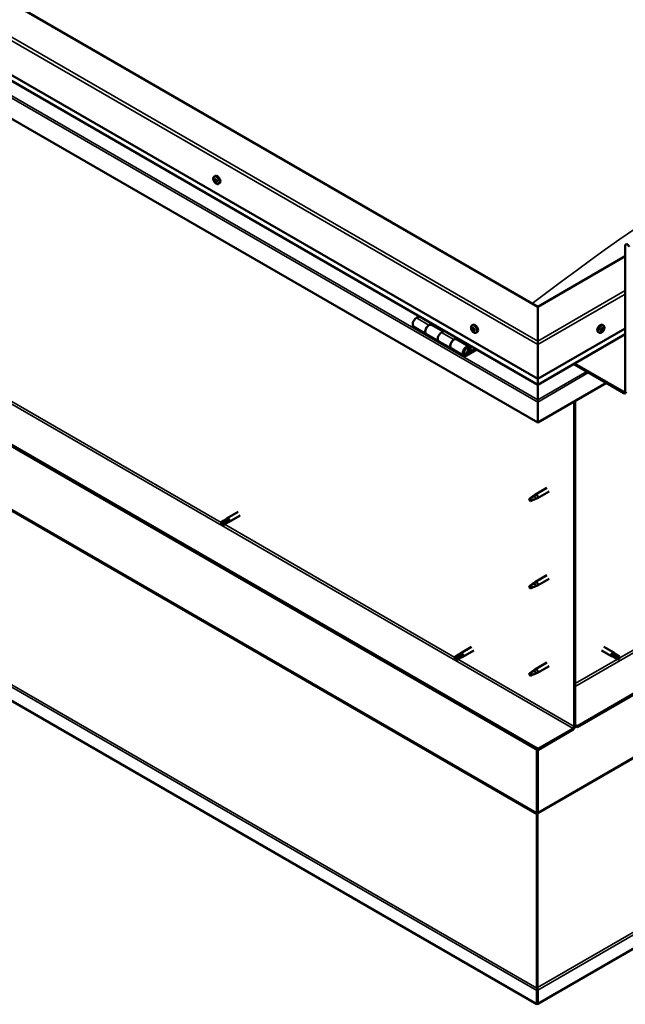
# Model space of a CAD drawing. Units: millimetres. Extents: x -5894 to 24199, y 3204 to 8837.
# Drawn here: x 22240 to 22926, y 3204 to 4317 of the extents above; entities that cross this region are included whole.
import ezdxf

# ---------------------------------------------------------------- set-up
doc = ezdxf.new("R2010")
doc.units = ezdxf.units.MM
doc.header["$LTSCALE"] = 25
doc.layers.add('Visible (ISO)', color=7, linetype='Continuous', lineweight=50)
doc.layers.add('Visible Narrow (ISO)', color=7, linetype='Continuous', lineweight=35)

msp = doc.modelspace()

# ---------------------------------------------------------------- linework, layer by layer
at = {"layer": 'Visible (ISO)'}
for p, q in [((22826.5, 3992.7), (21589.1, 4707.2)), ((21518.4, 4666.3), (22826.5, 3911.1)), ((22826.5, 3904.6), (21525.9, 4655.5)), ((22826.5, 3861.7), (21511.3, 4621)), ((22826.5, 3492.6), (21539.6, 4235.6)), ((21539.6, 4234.4), (22826.5, 3491.4)), ((24068.5, 4209.7), (22871.4, 3518.5)), ((22871.4, 3517.3), (24068.5, 4208.5)), ((22460.4, 4140), (22461.7, 4140.7)), ((22461, 4136.7), (22461.7, 4137.1)), ((22462.7, 4133.9), (22463.3, 4134.3)), ((22465.2, 4131.7), (22466.5, 4132.5)), ((22925.5, 3897.2), (22925.5, 4061.7)), ((22925.5, 4049.9), (22826.5, 3992.7)), ((22825.5, 3203.8), (21454.5, 3995.3)), ((24197.5, 3995.9), (22826.5, 3204.4)), ((22826.5, 3992.7), (22826.5, 3953.9)), ((22826.5, 3953.9), (22826.5, 3992.7)), ((22692.6, 3981.9), (22689.3, 3980.1)), ((22686.3, 3970), (22700.5, 3961.8)), ((22703.5, 3971.9), (22706.7, 3973.8)), ((22719.4, 3964.7), (22706.5, 3972.2)), ((22708.1, 3973), (22706.7, 3972.1)), ((22707, 3972.3), (22707.4, 3972.1)), ((22707.3, 3971.7), (22707.4, 3972.1)), ((22707.4, 3972.1), (22708.7, 3972.3)), ((22707.9, 3972.8), (22708.7, 3972.3)), ((22708.7, 3972.3), (22708.4, 3971.1)), ((22720.9, 3965.6), (22717.6, 3963.7)), ((22752.1, 3971.6), (22753.4, 3972.3)), ((22752.9, 3968.4), (22753.5, 3968.7)), ((22754.1, 3965.4), (22754.9, 3965.8)), ((22826.5, 3911.1), (22925.5, 3968.2)), ((22898.6, 3965.6), (22898, 3965.9)), ((22900.9, 3971.6), (22899.6, 3972.3)), ((22900.5, 3968.2), (22899.7, 3968.6)), ((22714.6, 3953.6), (22700.5, 3961.8)), ((22714.6, 3953.6), (22728.8, 3945.5)), ((22731.8, 3955.6), (22735, 3957.4)), ((22748.9, 3947.7), (22734.8, 3955.9)), ((22736.4, 3956.6), (22734.9, 3955.8)), ((22735.3, 3956), (22735.7, 3955.8)), ((22735.6, 3955.4), (22735.7, 3955.8)), ((22735.7, 3955.8), (22737, 3956)), ((22736.2, 3956.5), (22737, 3956)), ((22737, 3956), (22736.7, 3954.8)), ((22756.8, 3963.3), (22758.2, 3964.1)), ((22826.5, 3904.6), (22925.5, 3961.8)), ((22826.5, 3949.9), (22826.5, 3953.9)), ((22826.5, 3953.9), (22826.5, 3949.9)), ((22896.2, 3963.3), (22894.9, 3964.1)), ((22742.9, 3937.3), (22728.8, 3945.5)), ((22756.2, 3945.2), (22745.9, 3939.2)), ((22757.6, 3944.4), (22745.9, 3937.6)), ((22749.8, 3941.9), (22747.6, 3943.2)), ((22748.6, 3945.2), (22749.8, 3941.9)), ((22749.8, 3941.9), (22751.1, 3943.2)), ((22751.1, 3943.2), (22749.9, 3946.5)), ((22826.5, 3949.9), (22826.5, 3911.1)), ((22826.5, 3911.1), (22826.5, 3949.9)), ((22867.1, 3928), (22924.1, 3895.1)), ((22868.2, 3928.7), (22924.1, 3896.4)), ((22826.5, 3911.1), (22826.5, 3904.9)), ((22826.5, 3904.9), (22826.5, 3911.1)), ((22904.3, 3906.6), (22826.5, 3861.7)), ((22826.5, 3904.6), (22826.5, 3904.9)), ((22826.5, 3904.9), (22826.5, 3904.6)), ((22826.5, 3904.6), (22826.5, 3887.5)), ((22826.5, 3887.5), (22826.5, 3904.6)), ((22826.5, 3884.9), (22826.5, 3887.5)), ((22826.5, 3887.5), (22826.5, 3884.9)), ((22826.5, 3884.9), (22826.5, 3886.2)), ((22826.5, 3861.7), (22826.5, 3884.9)), ((22826.5, 3884.9), (22826.5, 3861.7)), ((22826.5, 3884.9), (22826.5, 3884.9)), ((22826.5, 3884.9), (22826.5, 3861.7)), ((22826.5, 3884.9), (22826.5, 3884.9)), ((22867.9, 3885.6), (22867.9, 3518.1)), ((22868.9, 3886.2), (22868.9, 3518.7)), ((22826.5, 3861.7), (22826.5, 3861.7)), ((22837, 3788), (22823.9, 3780.5)), ((22818.5, 3776.3), (22817.7, 3774.1)), ((22822.6, 3778.6), (22818.5, 3776.3)), ((22821.7, 3778.8), (22823.8, 3780.4)), ((22824.4, 3779.9), (22822.6, 3778.6)), ((22824.3, 3775.5), (22826.2, 3776.3)), ((22839.4, 3783.9), (22826.3, 3776.3)), ((22818.5, 3772.9), (22817.7, 3774.1)), ((22819.8, 3773.7), (22818.5, 3772.9)), ((22472.7, 3751.8), (22475, 3753.6)), ((22487.5, 3760.8), (22475.1, 3753.6)), ((22489.9, 3756.6), (22477.5, 3749.5)), ((22472.8, 3751.9), (22468.7, 3749.5)), ((22468.7, 3747.2), (22468.9, 3747.3)), ((22470.8, 3748.3), (22468.9, 3747.3)), ((22474.8, 3750.7), (22470.8, 3748.3)), ((22474.8, 3748.3), (22470.8, 3746)), ((22476.8, 3751.8), (22474.8, 3750.7)), ((22474.8, 3748.3), (22477.4, 3749.4)), ((22837, 3689.2), (22823.9, 3681.7)), ((22818.5, 3677.5), (22817.7, 3675.3)), ((22818.5, 3674.1), (22817.7, 3675.3)), ((22822.6, 3679.8), (22818.5, 3677.5)), ((22821.7, 3680), (22823.8, 3681.6)), ((22824.4, 3681.1), (22822.6, 3679.8)), ((22824.3, 3676.7), (22826.2, 3677.5)), ((22839.4, 3685.1), (22826.3, 3677.5)), ((22819.8, 3674.9), (22818.5, 3674.1)), ((22737.1, 3599.3), (22733, 3596.9)), ((22739.1, 3598.1), (22735, 3595.8)), ((22737, 3599.3), (22739.3, 3601)), ((22741.1, 3599.3), (22739.1, 3598.1)), ((22751.8, 3608.2), (22739.4, 3601)), ((22754.2, 3604), (22741.8, 3596.9)), ((22898.9, 3604), (22910.2, 3597.5)), ((22901.3, 3608.2), (22912.6, 3601.7)), ((22912.9, 3596.3), (22910.3, 3597.5)), ((22910.9, 3599.9), (22912.9, 3598.7)), ((22915, 3599.9), (22912.6, 3601.6)), ((22912.9, 3598.7), (22916.9, 3596.4)), ((22914.9, 3599.9), (22919, 3597.5)), ((22733, 3594.6), (22733.2, 3594.7)), ((22735, 3595.8), (22733.2, 3594.7)), ((22739.1, 3595.7), (22735, 3593.4)), ((22739.1, 3595.7), (22741.7, 3596.8)), ((22837, 3590.4), (22823.9, 3582.9)), ((22839.4, 3586.3), (22826.3, 3578.7)), ((22912.9, 3596.3), (22916.9, 3594)), ((22916.9, 3596.4), (22918.8, 3595.3)), ((22919, 3595.2), (22918.8, 3595.3)), ((22818.5, 3578.7), (22817.7, 3576.5)), ((22818.5, 3575.3), (22817.7, 3576.5)), ((22822.6, 3581), (22818.5, 3578.7)), ((22819.8, 3576.1), (22818.5, 3575.3)), ((22821.7, 3581.2), (22823.8, 3582.8)), ((22824.4, 3582.3), (22822.6, 3581)), ((22824.3, 3577.9), (22826.2, 3578.7)), ((22871.4, 3518.5), (22868.9, 3520)), ((22866.5, 3515.7), (22826.5, 3492.6)), ((22826.5, 3491.4), (22866.5, 3514.5)), ((22868.9, 3518.7), (22871.4, 3517.3)), ((22871.4, 3518.5), (22871.4, 3517.3)), ((22825.5, 3492), (22825.5, 3420.2)), ((22826.5, 3492.6), (22826.5, 3491.4)), ((22826.5, 3420.8), (22826.5, 3491.4)), ((22826.5, 3491.4), (22826.5, 3420.8)), ((22825.3, 3419.5), (22826.3, 3419.6)), ((22826.4, 3419.1), (22826.2, 3419)), ((22826.3, 3222.6), (22826.4, 3419.1)), ((22826.6, 3420.1), (22826.5, 3420.1)), ((22825.9, 3418.3), (22825.6, 3418.5)), ((22825.6, 3418.5), (22825.7, 3222)), ((22826.2, 3418.1), (22825.9, 3418.3)), ((22825.5, 3219.3), (22825.5, 3203.8)), ((22825.7, 3222), (22826.1, 3221.8)), ((22826.6, 3220.6), (22825.7, 3220.5)), ((22826.1, 3221.8), (22826.2, 3221.7)), ((22826.2, 3222.5), (22826.3, 3222.6)), ((22826.3, 3221.1), (22826.3, 3221.1)), ((22826.5, 3219.9), (22826.5, 3204.4)), ((22826.5, 3204.4), (22825.5, 3203.8))]:
    msp.add_line(p, q, dxfattribs=at)
for centre, start, end in [((22467.3, 4138.4), 204.1421, 215.8579), ((22759, 3970), 204.1421, 215.8579), ((22894.1, 3970), 324.1421, 335.8579)]:
    msp.add_arc(centre, 8, start, end, dxfattribs=at)
for centre, major_axis, start_param, end_param in [((22461.8, 4135.3), (-1.1, 1.91), 0.635797, 1.488413), ((22460.6, 4136.4), (0.225, -0.39), 4.176447, 5.018038), ((22461.8, 4135.3), (-1.1, 1.91), 5.871785, 6.724401), ((22460.6, 4136.4), (-0.225, 0.39), 5.483753, 6.325343), ((22460.2, 4135.7), (0.394, -0.682), 0.247765, 1.876445), ((22460.6, 4137.4), (0.394, -0.682), 5.483753, 7.112433), ((22460.9, 4134.8), (-0.225, 0.39), 0.247765, 1.089355), ((22460.9, 4134.8), (0.225, -0.39), 5.223645, 6.065235), ((22461.8, 4135.3), (-1.1, 1.91), 1.682995, 2.53561), ((22461.4, 4133.6), (-0.394, 0.682), 4.436555, 6.065235), ((22461.5, 4136.9), (-0.225, 0.39), 6.270842, 7.112433), ((22461.7, 4137), (0.225, -0.39), 4.544539, 5.018038), ((22461.8, 4135.3), (1.1, -1.91), 1.682995, 2.53561), ((22461.5, 4136.9), (-0.225, 0.39), 4.436555, 5.278146), ((22461.3, 4136.4), (0.394, -0.682), 0.247765, 1.876445), ((22464.1, 4136.6), (-2.37, 4.11), 3.141593, 6.283185), ((22462.1, 4135.4), (-0.225, 0.39), 0.247765, 2.923643), ((22462.2, 4137), (0.394, -0.682), 4.436555, 6.065235), ((22462.2, 4133.7), (0.225, -0.39), 4.436555, 5.278146), ((22462.6, 4134.3), (-0.394, 0.682), 4.436555, 6.065235), ((22461.8, 4135.3), (1.1, -1.91), 5.871785, 6.724401), ((22462.2, 4133.7), (0.225, -0.39), 6.270842, 7.112433), ((22462.7, 4135.8), (-0.225, 0.39), 5.223645, 6.065235), ((22463.1, 4133.2), (-0.394, 0.682), 5.483753, 7.112433), ((22463.5, 4134.9), (-0.394, 0.682), 0.247765, 1.876445), ((22461.8, 4135.3), (1.1, -1.91), 0.635797, 1.488413), ((22462.7, 4135.8), (0.225, -0.39), 0.247765, 1.089355), ((22463.3, 4134.4), (0.225, -0.39), 4.436555, 4.820032), ((22463.1, 4134.2), (0.225, -0.39), 5.483753, 6.325343), ((22463.1, 4134.2), (-0.225, 0.39), 4.176447, 5.018038), ((22928, 4060.3), (-1.75, 3.03), 4.45059, 7.068583), ((22689.3, 3975.2), (-3, -5.2), 3.926991, 6.283185), ((22703.5, 3967), (3, 5.2), 0, 3.141593), ((22703.5, 3967), (-3, -5.2), 3.926991, 6.283923), ((22753.5, 3966.9), (-1.1, 1.91), 0.479064, 1.33168), ((22752.3, 3968.2), (0.225, -0.39), 4.019714, 4.861305), ((22753.5, 3966.9), (-1.1, 1.91), 5.715052, 6.567668), ((22752.3, 3968.2), (-0.225, 0.39), 5.32702, 6.16861), ((22751.8, 3967.6), (0.394, -0.682), 0.091032, 1.719712), ((22752.5, 3966.6), (-0.225, 0.39), 0.091032, 0.932622), ((22752.5, 3969.1), (0.394, -0.682), 5.32702, 6.9557), ((22752.5, 3966.6), (0.225, -0.39), 5.066912, 5.908502), ((22753.5, 3966.9), (-1.1, 1.91), 1.526262, 2.378877), ((22752.8, 3965.5), (-0.394, 0.682), 4.279822, 5.908502), ((22753.4, 3968.4), (-0.225, 0.39), 6.114109, 6.9557), ((22753, 3968.3), (0.394, -0.682), 0.091032, 1.710573), ((22753.6, 3967.3), (-0.225, 0.39), 0.091032, 2.76691), ((22755.8, 3968.2), (-2.37, 4.11), 3.141593, 6.283185), ((22753.7, 3965.4), (0.225, -0.39), 4.279822, 5.121412), ((22753.5, 3966.9), (1.1, -1.91), 1.526262, 2.378877), ((22753.4, 3968.4), (-0.225, 0.39), 4.279822, 5.121412), ((22754.2, 3968.3), (0.394, -0.682), 4.279822, 5.908502), ((22754, 3966.1), (-0.394, 0.682), 4.279822, 5.908502), ((22753.5, 3966.9), (1.1, -1.91), 5.715052, 6.567668), ((22753.7, 3965.4), (0.225, -0.39), 6.114109, 6.9557), ((22754.5, 3964.7), (-0.394, 0.682), 5.32702, 6.9557), ((22754.5, 3967.2), (-0.225, 0.39), 5.066912, 5.908502), ((22754.8, 3966), (0.225, -0.39), 4.279822, 5.125225), ((22755.2, 3966.2), (-0.394, 0.682), 0.091032, 1.719712), ((22754.7, 3965.6), (0.225, -0.39), 5.32702, 6.16861), ((22753.5, 3966.9), (1.1, -1.91), 0.479064, 1.33168), ((22754.5, 3967.2), (0.225, -0.39), 0.091032, 0.932622), ((22754.7, 3965.6), (-0.225, 0.39), 4.019714, 4.861305), ((22897.2, 3968.2), (-2.37, -4.11), 3.141593, 6.283185), ((22899.5, 3966.9), (1.1, 1.91), 1.555105, 2.40772), ((22898.3, 3966), (-0.225, -0.39), 4.308665, 5.150255), ((22898.3, 3966), (-0.225, -0.39), 6.142952, 6.984543), ((22899.5, 3966.9), (-1.1, -1.91), 5.743895, 6.596511), ((22897.9, 3966.7), (0.394, 0.682), 4.308665, 5.937345), ((22898.6, 3965.8), (0.394, 0.682), 0.119875, 1.748555), ((22897.9, 3965.9), (0.225, 0.39), 4.812617, 4.890148), ((22898.2, 3964.9), (0.394, 0.682), 5.355863, 6.984543), ((22898.7, 3967.6), (-0.225, -0.39), 5.095755, 5.937345), ((22899.5, 3966.9), (1.1, 1.91), 0.507907, 1.360523), ((22898.7, 3967.6), (0.225, 0.39), 0.119875, 0.961465), ((22899.1, 3965.3), (-0.225, -0.39), 5.355863, 6.197453), ((22899.3, 3968.7), (-0.394, -0.682), 0.119875, 1.748555), ((22899.2, 3966.9), (-0.225, -0.39), 0.119875, 2.795753), ((22899.5, 3966.9), (-1.1, -1.91), 0.507907, 1.360523), ((22899.1, 3965.3), (0.225, 0.39), 4.048557, 4.890148), ((22899.8, 3965.1), (0.394, 0.682), 0.119875, 1.748555), ((22900, 3967.8), (-0.394, -0.682), 4.308665, 5.937345), ((22900, 3968.5), (-0.225, -0.39), 4.048557, 4.890148), ((22899.6, 3968.5), (0.225, 0.39), 4.308665, 5.070931), ((22900.3, 3966.2), (-0.225, -0.39), 0.119875, 0.961465), ((22899.5, 3966.9), (1.1, 1.91), 5.743895, 6.596511), ((22900, 3968.5), (0.225, 0.39), 5.355863, 6.197453), ((22900.9, 3968.9), (-0.394, -0.682), 5.355863, 6.984543), ((22901.1, 3967.1), (-0.394, -0.682), 4.308665, 5.937345), ((22899.5, 3966.9), (-1.1, -1.91), 1.555105, 2.40772), ((22900.3, 3966.2), (0.225, 0.39), 5.095755, 5.937345), ((22900.8, 3967.8), (0.225, 0.39), 6.142952, 6.984543), ((22900.8, 3967.8), (0.225, 0.39), 4.308665, 5.150255), ((22717.6, 3958.8), (-3, -5.2), 3.926991, 6.283185), ((22717.6, 3958.8), (-3, -5.2), 3.926991, 6.283185), ((22731.8, 3950.7), (3, 5.2), 0, 3.141593), ((22731.8, 3950.7), (-3, -5.2), 3.926991, 6.283923), ((22745.9, 3942.5), (3, 5.2), 5.846853, 10.210176), ((22745.9, 3942.5), (-2, -3.46), 2.70526, 7.068583), ((22829, 3898.2), (-1.75, -3.03), 5.455506, 5.497787), ((22924.1, 3898), (1, -1.73), 5.497787, 7.068583), ((22924.1, 3898), (1.75, -3.03), 5.497787, 7.068583), ((22825.4, 3885.5), (0.8, -1.39), 0.785398, 0.847939), ((22818.5, 3774.6), (1.03, -1.78), 3.861865, 5.497787), ((22818.5, 3774.6), (-1.03, 1.78), 3.861865, 5.497787), ((22822.6, 3776.9), (1.02, -1.78), 0.133634, 2.356194), ((22825.1, 3778.4), (1.2, -2.08), 6.213805, 9.494158), ((22476.3, 3751.5), (1.2, -2.08), 6.213805, 9.494158), ((22469.7, 3747.7), (-1.02, 1.78), 6.21806, 7.853982), ((22469.7, 3747.7), (1.02, -1.78), 6.21806, 7.853982), ((22473.8, 3750.1), (-1.02, 1.78), 5.631421, 6.283185), ((22473.8, 3750.1), (1.02, -1.78), 0, 1.570796), ((22818.5, 3675.8), (1.03, -1.78), 3.861865, 5.497787), ((22818.5, 3675.8), (-1.03, 1.78), 3.861865, 5.497787), ((22822.6, 3678.1), (1.02, -1.78), 0.133634, 2.356194), ((22825.1, 3679.6), (1.2, -2.08), 6.213805, 9.494158), ((22738.1, 3597.5), (-1.02, 1.78), 5.631421, 6.283185), ((22738.1, 3597.5), (1.02, -1.78), 0, 1.570796), ((22740.6, 3599), (1.2, -2.08), 6.213805, 9.494158), ((22911.4, 3599.6), (1.2, 2.08), 6.213805, 9.494158), ((22913.9, 3598.1), (1.03, 1.78), 0, 1.570796), ((22918, 3595.8), (1.03, 1.78), 6.21806, 7.853982), ((22734, 3595.2), (-1.02, 1.78), 6.21806, 7.853982), ((22734, 3595.2), (1.02, -1.78), 6.21806, 7.853982), ((22913.9, 3598.1), (-1.03, -1.78), 5.631421, 6.283185), ((22918, 3595.8), (-1.03, -1.78), 6.21806, 7.853982), ((22818.5, 3577), (1.03, -1.78), 3.861865, 5.497787), ((22818.5, 3577), (-1.03, 1.78), 3.861865, 5.497787), ((22822.6, 3579.3), (1.02, -1.78), 0.133634, 2.356194), ((22825.1, 3580.8), (1.2, -2.08), 6.213805, 9.494158), ((22866.5, 3517.3), (-1.75, -3.03), 0.785398, 2.356194), ((22866.5, 3517.3), (-1, -1.73), 0.785398, 2.356194), ((22824, 3419.4), (1, 1.73), 5.105088, 5.497787), ((22824, 3419.4), (-1.75, -3.03), 2.058238, 2.356194), ((22827.9, 3420), (1, -1.73), 3.926991, 4.31969), ((22827.9, 3220.7), (1.75, 3.03), 1.963495, 2.356194), ((22824, 3221.3), (1.75, -3.03), 1.111021, 1.178097), ((22827.9, 3220.7), (-1, -1.73), 5.105088, 5.497787)]:
    msp.add_ellipse(centre, major_axis=major_axis, ratio=0.57735, start_param=start_param, end_param=end_param, dxfattribs=at)
for points, knots in [([(22460, 4135.2), (22459.8, 4135.6), (22459.7, 4136), (22459.5, 4136.8), (22459.4, 4137.1), (22459.4, 4137.9), (22459.4, 4138.2), (22459.5, 4138.9), (22459.7, 4139.2), (22460, 4139.6), (22460.2, 4139.8), (22460.4, 4140)], [1.761573, 1.761573, 1.761573, 1.761573, 2.040558, 2.040558, 2.319544, 2.319544, 2.598529, 2.598529, 2.877515, 2.877515, 3.1565, 3.1565, 3.1565, 3.1565]), ([(22460.3, 4136.5), (22460.3, 4136.5), (22460.3, 4136.6), (22460.3, 4136.6), (22460.3, 4136.7), (22460.3, 4136.7), (22460.3, 4136.7), (22460.4, 4136.8)], [0.17438702, 0.17438702, 0.17438702, 0.17438702, 0.18896797, 0.18896797, 0.20586323, 0.20586323, 0.21737851, 0.21737851, 0.21737851, 0.21737851]), ([(22460.9, 4134.5), (22460.8, 4134.5), (22460.8, 4134.5), (22460.7, 4134.6), (22460.7, 4134.7), (22460.7, 4134.8), (22460.7, 4134.8), (22460.6, 4134.8)], [0.17438702, 0.17438702, 0.17438702, 0.17438702, 0.18896797, 0.18896797, 0.20586323, 0.20586323, 0.21737852, 0.21737852, 0.21737852, 0.21737852]), ([(22465.2, 4131.7), (22464.9, 4131.6), (22464.7, 4131.5), (22464.1, 4131.5), (22463.8, 4131.5), (22463.1, 4131.7), (22462.8, 4131.9), (22462.2, 4132.3), (22461.9, 4132.5), (22461.3, 4133.1), (22461, 4133.4), (22460.8, 4133.8)], [0.014908, 0.014908, 0.014908, 0.014908, 0.293893, 0.293893, 0.572879, 0.572879, 0.851864, 0.851864, 1.13085, 1.13085, 1.409835, 1.409835, 1.409835, 1.409835]), ([(22461.3, 4137.3), (22461.3, 4137.3), (22461.3, 4137.3), (22461.4, 4137.3), (22461.4, 4137.3), (22461.5, 4137.3), (22461.5, 4137.3), (22461.6, 4137.2)], [0.17438702, 0.17438702, 0.17438702, 0.17438702, 0.18896797, 0.18896797, 0.20586323, 0.20586323, 0.21737851, 0.21737851, 0.21737851, 0.21737851]), ([(22462.4, 4133.3), (22462.4, 4133.3), (22462.4, 4133.3), (22462.3, 4133.3), (22462.2, 4133.3), (22462.2, 4133.3), (22462.1, 4133.3), (22462.1, 4133.4)], [0.17438702, 0.17438702, 0.17438702, 0.17438702, 0.18896797, 0.18896797, 0.20586323, 0.20586323, 0.21737852, 0.21737852, 0.21737852, 0.21737852]), ([(22462.8, 4136.2), (22462.8, 4136.1), (22462.9, 4136.1), (22462.9, 4136), (22463, 4135.9), (22463, 4135.9), (22463, 4135.8), (22463, 4135.8)], [0.17438702, 0.17438702, 0.17438702, 0.17438702, 0.18896797, 0.18896797, 0.20586323, 0.20586323, 0.21737852, 0.21737852, 0.21737852, 0.21737852]), ([(22463.4, 4134.1), (22463.4, 4134.1), (22463.4, 4134.1), (22463.4, 4134), (22463.4, 4133.9), (22463.3, 4133.9), (22463.3, 4133.9), (22463.3, 4133.8)], [0.17438702, 0.17438702, 0.17438702, 0.17438702, 0.18896797, 0.18896797, 0.20586323, 0.20586323, 0.21737852, 0.21737852, 0.21737852, 0.21737852]), ([(22751.7, 3966.8), (22751.5, 3967.2), (22751.3, 3967.6), (22751.1, 3968.4), (22751.1, 3968.7), (22751, 3969.5), (22751.1, 3969.8), (22751.2, 3970.5), (22751.3, 3970.8), (22751.7, 3971.2), (22751.9, 3971.4), (22752.1, 3971.6)], [1.60484, 1.60484, 1.60484, 1.60484, 1.883825, 1.883825, 2.162811, 2.162811, 2.441796, 2.441796, 2.720782, 2.720782, 2.999767, 2.999767, 2.999767, 2.999767]), ([(22752, 3968.3), (22752, 3968.3), (22752, 3968.4), (22752.1, 3968.5), (22752.1, 3968.5), (22752.1, 3968.5), (22752.1, 3968.6), (22752.1, 3968.6)], [0.17438702, 0.17438702, 0.17438702, 0.17438702, 0.18896797, 0.18896797, 0.20586323, 0.20586323, 0.21737851, 0.21737851, 0.21737851, 0.21737851]), ([(22752.4, 3966.4), (22752.3, 3966.4), (22752.3, 3966.4), (22752.3, 3966.5), (22752.2, 3966.6), (22752.2, 3966.7), (22752.2, 3966.7), (22752.2, 3966.7)], [0.17438702, 0.17438702, 0.17438702, 0.17438702, 0.18896797, 0.18896797, 0.20586323, 0.20586323, 0.21737852, 0.21737852, 0.21737852, 0.21737852]), ([(22756.8, 3963.3), (22756.6, 3963.2), (22756.3, 3963.1), (22755.8, 3963.1), (22755.5, 3963.1), (22754.8, 3963.3), (22754.5, 3963.5), (22753.9, 3963.9), (22753.6, 3964.1), (22753, 3964.7), (22752.7, 3965), (22752.5, 3965.4)], [6.14136, 6.14136, 6.14136, 6.14136, 6.420345, 6.420345, 6.699331, 6.699331, 6.978316, 6.978316, 7.257302, 7.257302, 7.536287, 7.536287, 7.536287, 7.536287]), ([(22753.2, 3968.9), (22753.2, 3968.9), (22753.2, 3968.9), (22753.3, 3968.8), (22753.4, 3968.8), (22753.4, 3968.8), (22753.5, 3968.8), (22753.5, 3968.7)], [0.17438702, 0.17438702, 0.17438702, 0.17438702, 0.18896797, 0.18896797, 0.20586323, 0.20586323, 0.21737851, 0.21737851, 0.21737851, 0.21737851]), ([(22753.9, 3964.9), (22753.8, 3964.9), (22753.8, 3964.9), (22753.7, 3965), (22753.7, 3965), (22753.6, 3965), (22753.6, 3965.1), (22753.6, 3965.1)], [0.17438702, 0.17438702, 0.17438702, 0.17438702, 0.18896797, 0.18896797, 0.20586323, 0.20586323, 0.21737852, 0.21737852, 0.21737852, 0.21737852]), ([(22754.7, 3967.5), (22754.7, 3967.4), (22754.7, 3967.4), (22754.8, 3967.3), (22754.8, 3967.2), (22754.8, 3967.1), (22754.8, 3967.1), (22754.8, 3967.1)], [0.17438702, 0.17438702, 0.17438702, 0.17438702, 0.18896797, 0.18896797, 0.20586323, 0.20586323, 0.21737852, 0.21737852, 0.21737852, 0.21737852]), ([(22755, 3965.5), (22755, 3965.5), (22755, 3965.4), (22755, 3965.3), (22755, 3965.3), (22754.9, 3965.3), (22754.9, 3965.3), (22754.9, 3965.2)], [0.17438702, 0.17438702, 0.17438702, 0.17438702, 0.18896797, 0.18896797, 0.20586323, 0.20586323, 0.21737852, 0.21737852, 0.21737852, 0.21737852]), ([(22900.6, 3965.4), (22900.3, 3965), (22900, 3964.7), (22899.5, 3964.1), (22899.1, 3963.9), (22898.5, 3963.5), (22898.2, 3963.3), (22897.6, 3963.1), (22897.3, 3963.1), (22896.7, 3963.1), (22896.4, 3963.2), (22896.2, 3963.3)], [0.586485, 0.586485, 0.586485, 0.586485, 0.86547, 0.86547, 1.144456, 1.144456, 1.423442, 1.423442, 1.702427, 1.702427, 1.981413, 1.981413, 1.981413, 1.981413]), ([(22898, 3965.6), (22898, 3965.6), (22898, 3965.6), (22897.9, 3965.7), (22897.9, 3965.8), (22897.9, 3965.8), (22897.9, 3965.9), (22898, 3965.9)], [0.17438702, 0.17438702, 0.17438702, 0.17438702, 0.18896797, 0.18896797, 0.20586323, 0.20586323, 0.21737851, 0.21737851, 0.21737851, 0.21737851]), ([(22898.4, 3967.6), (22898.4, 3967.6), (22898.5, 3967.7), (22898.5, 3967.8), (22898.5, 3967.8), (22898.6, 3967.9), (22898.6, 3967.9), (22898.7, 3967.9)], [0.17438702, 0.17438702, 0.17438702, 0.17438702, 0.18896797, 0.18896797, 0.20586323, 0.20586323, 0.21737851, 0.21737851, 0.21737851, 0.21737851]), ([(22899.1, 3964.9), (22899.1, 3964.9), (22899, 3964.9), (22898.9, 3964.9), (22898.9, 3964.9), (22898.8, 3964.9), (22898.8, 3964.9), (22898.8, 3964.9)], [0.17438702, 0.17438702, 0.17438702, 0.17438702, 0.18896797, 0.18896797, 0.20586323, 0.20586323, 0.21737852, 0.21737852, 0.21737852, 0.21737852]), ([(22899.9, 3968.9), (22900, 3968.9), (22900, 3968.9), (22900.1, 3969), (22900.1, 3969), (22900.2, 3968.9), (22900.2, 3968.9), (22900.2, 3968.9)], [0.17438702, 0.17438702, 0.17438702, 0.17438702, 0.18896797, 0.18896797, 0.20586323, 0.20586323, 0.21737852, 0.21737852, 0.21737852, 0.21737852]), ([(22900.6, 3966.2), (22900.6, 3966.2), (22900.6, 3966.1), (22900.5, 3966.1), (22900.5, 3966), (22900.4, 3965.9), (22900.4, 3965.9), (22900.4, 3965.9)], [0.17438702, 0.17438702, 0.17438702, 0.17438702, 0.18896797, 0.18896797, 0.20586323, 0.20586323, 0.21737852, 0.21737852, 0.21737852, 0.21737852]), ([(22900.9, 3971.6), (22901.2, 3971.4), (22901.4, 3971.2), (22901.7, 3970.8), (22901.8, 3970.5), (22902, 3969.8), (22902, 3969.5), (22902, 3968.7), (22901.9, 3968.4), (22901.7, 3967.6), (22901.6, 3967.2), (22901.4, 3966.8)], [5.123005, 5.123005, 5.123005, 5.123005, 5.401991, 5.401991, 5.680976, 5.680976, 5.959962, 5.959962, 6.238947, 6.238947, 6.517933, 6.517933, 6.517933, 6.517933]), ([(22901, 3968.2), (22901, 3968.2), (22901.1, 3968.2), (22901.1, 3968.1), (22901.1, 3968.1), (22901.1, 3968), (22901.1, 3967.9), (22901.1, 3967.9)], [0.17438702, 0.17438702, 0.17438702, 0.17438702, 0.18896797, 0.18896797, 0.20586323, 0.20586323, 0.21737852, 0.21737852, 0.21737852, 0.21737852]), ([(22743.4, 3939.6), (22743.5, 3939.5), (22743.5, 3939.5), (22743.9, 3939.5), (22744.1, 3939.5), (22744.7, 3939.7), (22745, 3939.9), (22745.6, 3940.3), (22745.9, 3940.5), (22746.5, 3941.1), (22746.7, 3941.5), (22747.2, 3942.2), (22747.3, 3942.6), (22747.6, 3943.3), (22747.7, 3943.7), (22747.8, 3944.5), (22747.8, 3944.8), (22747.6, 3945.5), (22747.5, 3945.8), (22747.3, 3946.1), (22747.2, 3946.1), (22747.2, 3946.2)], [0.923843, 0.923843, 0.923843, 0.923843, 0.99245, 0.99245, 1.275856, 1.275856, 1.603156, 1.603156, 1.945171, 1.945171, 2.284478, 2.284478, 2.621844, 2.621844, 2.960749, 2.960749, 3.30275, 3.30275, 3.633096, 3.633096, 3.684957, 3.684957, 3.684957, 3.684957]), ([(22817.1, 3775.5), (22817.3, 3775.7), (22817.5, 3775.8), (22818.3, 3776.4), (22818.9, 3776.8), (22819.9, 3777.6), (22820.5, 3778), (22821.2, 3778.5), (22821.3, 3778.5), (22821.4, 3778.6)], [1.0296095, 1.0296095, 1.0296095, 1.0296095, 1.1266468, 1.1266468, 1.3399415, 1.3399415, 1.5532361, 1.5532361, 1.5988171, 1.5988171, 1.5988171, 1.5988171]), ([(22821.4, 3778.6), (22821.6, 3778.8), (22821.8, 3778.9), (22822.4, 3779.3), (22822.7, 3779.5), (22823.3, 3779.8), (22823.6, 3779.9), (22824, 3780), (22824.1, 3780), (22824.3, 3780), (22824.4, 3779.9), (22824.4, 3779.9)], [0.9722954, 0.9722954, 0.9722954, 0.9722954, 1.054543, 1.054543, 1.1645704, 1.1645704, 1.2620554, 1.2620554, 1.289972, 1.289972, 1.3178886, 1.3178886, 1.3178886, 1.3178886]), ([(22823.7, 3775.3), (22823.9, 3775.3), (22824, 3775.3), (22824.2, 3775.4), (22824.3, 3775.4), (22824.3, 3775.5)], [0.9725494, 0.9725494, 0.9725494, 0.9725494, 1.0547969, 1.0547969, 1.0865436, 1.0865436, 1.0865436, 1.0865436]), ([(22820, 3773.6), (22820.2, 3773.8), (22820.4, 3773.9), (22821.2, 3774.2), (22821.7, 3774.4), (22822.7, 3774.8), (22823.1, 3775), (22823.6, 3775.2), (22823.7, 3775.2), (22823.7, 3775.3)], [1.0298299, 1.0298299, 1.0298299, 1.0298299, 1.1268672, 1.1268672, 1.3401618, 1.3401618, 1.5534565, 1.5534565, 1.5990374, 1.5990374, 1.5990374, 1.5990374]), ([(22468.8, 3749.6), (22469, 3749.7), (22469.3, 3749.8), (22470.1, 3750.3), (22470.7, 3750.6), (22471.9, 3751.2), (22472.6, 3751.5), (22473.3, 3751.8), (22473.5, 3751.8), (22473.6, 3751.9)], [1.0296095, 1.0296095, 1.0296095, 1.0296095, 1.1266468, 1.1266468, 1.3399415, 1.3399415, 1.5532361, 1.5532361, 1.5988171, 1.5988171, 1.5988171, 1.5988171]), ([(22473.6, 3751.9), (22473.8, 3752), (22474.1, 3752.1), (22474.7, 3752.2), (22475, 3752.3), (22475.7, 3752.4), (22476.1, 3752.3), (22476.5, 3752.2), (22476.6, 3752.1), (22476.7, 3752), (22476.8, 3751.9), (22476.8, 3751.8)], [0.9722954, 0.9722954, 0.9722954, 0.9722954, 1.054543, 1.054543, 1.1645704, 1.1645704, 1.2620554, 1.2620554, 1.289972, 1.289972, 1.3178886, 1.3178886, 1.3178886, 1.3178886]), ([(22817.1, 3676.7), (22817.3, 3676.9), (22817.5, 3677), (22818.3, 3677.6), (22818.9, 3678), (22819.9, 3678.8), (22820.5, 3679.2), (22821.2, 3679.7), (22821.3, 3679.7), (22821.4, 3679.8)], [1.0296095, 1.0296095, 1.0296095, 1.0296095, 1.1266468, 1.1266468, 1.3399415, 1.3399415, 1.5532361, 1.5532361, 1.5988171, 1.5988171, 1.5988171, 1.5988171]), ([(22820, 3674.8), (22820.2, 3675), (22820.4, 3675.1), (22821.2, 3675.4), (22821.7, 3675.7), (22822.7, 3676), (22823.1, 3676.2), (22823.6, 3676.4), (22823.7, 3676.4), (22823.7, 3676.5)], [1.0298299, 1.0298299, 1.0298299, 1.0298299, 1.1268672, 1.1268672, 1.3401618, 1.3401618, 1.5534565, 1.5534565, 1.5990374, 1.5990374, 1.5990374, 1.5990374]), ([(22821.4, 3679.8), (22821.6, 3680), (22821.8, 3680.1), (22822.4, 3680.5), (22822.7, 3680.7), (22823.3, 3681), (22823.6, 3681.1), (22824, 3681.2), (22824.1, 3681.2), (22824.3, 3681.2), (22824.4, 3681.1), (22824.4, 3681.1)], [0.9722954, 0.9722954, 0.9722954, 0.9722954, 1.054543, 1.054543, 1.1645704, 1.1645704, 1.2620554, 1.2620554, 1.289972, 1.289972, 1.3178886, 1.3178886, 1.3178886, 1.3178886]), ([(22823.7, 3676.5), (22823.9, 3676.5), (22824, 3676.6), (22824.2, 3676.6), (22824.3, 3676.6), (22824.3, 3676.7)], [0.9725494, 0.9725494, 0.9725494, 0.9725494, 1.0547969, 1.0547969, 1.0865436, 1.0865436, 1.0865436, 1.0865436]), ([(22733.1, 3597), (22733.3, 3597.1), (22733.6, 3597.3), (22734.4, 3597.7), (22735, 3598), (22736.2, 3598.7), (22736.8, 3598.9), (22737.6, 3599.2), (22737.7, 3599.2), (22737.9, 3599.3)], [1.0296095, 1.0296095, 1.0296095, 1.0296095, 1.1266468, 1.1266468, 1.3399415, 1.3399415, 1.5532361, 1.5532361, 1.5988171, 1.5988171, 1.5988171, 1.5988171]), ([(22737.9, 3599.3), (22738.1, 3599.4), (22738.4, 3599.5), (22739, 3599.6), (22739.3, 3599.7), (22740, 3599.8), (22740.4, 3599.8), (22740.7, 3599.6), (22740.8, 3599.5), (22741, 3599.4), (22741.1, 3599.3), (22741.1, 3599.3)], [0.9722954, 0.9722954, 0.9722954, 0.9722954, 1.054543, 1.054543, 1.1645704, 1.1645704, 1.2620554, 1.2620554, 1.289972, 1.289972, 1.3178886, 1.3178886, 1.3178886, 1.3178886]), ([(22912.5, 3597.1), (22912.2, 3597.2), (22912, 3597.4), (22911.6, 3597.8), (22911.4, 3598.1), (22911, 3598.6), (22910.8, 3599), (22910.8, 3599.4), (22910.8, 3599.5), (22910.8, 3599.7), (22910.8, 3599.8), (22910.9, 3599.9)], [0.9725494, 0.9725494, 0.9725494, 0.9725494, 1.0547969, 1.0547969, 1.1648244, 1.1648244, 1.2623094, 1.2623094, 1.290226, 1.290226, 1.3181426, 1.3181426, 1.3181426, 1.3181426]), ([(22916.9, 3594), (22916.6, 3594.2), (22916.4, 3594.3), (22915.6, 3594.8), (22915, 3595.2), (22913.8, 3595.9), (22913.3, 3596.3), (22912.7, 3596.9), (22912.6, 3597), (22912.5, 3597.1)], [1.0298299, 1.0298299, 1.0298299, 1.0298299, 1.1268672, 1.1268672, 1.3401618, 1.3401618, 1.5534565, 1.5534565, 1.5990374, 1.5990374, 1.5990374, 1.5990374]), ([(22817.1, 3577.9), (22817.3, 3578.1), (22817.5, 3578.2), (22818.3, 3578.8), (22818.9, 3579.2), (22819.9, 3580), (22820.5, 3580.4), (22821.2, 3580.9), (22821.3, 3580.9), (22821.4, 3581)], [1.0296095, 1.0296095, 1.0296095, 1.0296095, 1.1266468, 1.1266468, 1.3399415, 1.3399415, 1.5532361, 1.5532361, 1.5988171, 1.5988171, 1.5988171, 1.5988171]), ([(22820, 3576), (22820.2, 3576.2), (22820.4, 3576.3), (22821.2, 3576.6), (22821.7, 3576.9), (22822.7, 3577.2), (22823.1, 3577.4), (22823.6, 3577.6), (22823.7, 3577.6), (22823.7, 3577.7)], [1.0298299, 1.0298299, 1.0298299, 1.0298299, 1.1268672, 1.1268672, 1.3401618, 1.3401618, 1.5534565, 1.5534565, 1.5990374, 1.5990374, 1.5990374, 1.5990374]), ([(22821.4, 3581), (22821.6, 3581.2), (22821.8, 3581.3), (22822.4, 3581.7), (22822.7, 3581.9), (22823.3, 3582.2), (22823.6, 3582.4), (22824, 3582.4), (22824.1, 3582.4), (22824.3, 3582.4), (22824.4, 3582.3), (22824.4, 3582.3)], [0.9722954, 0.9722954, 0.9722954, 0.9722954, 1.054543, 1.054543, 1.1645704, 1.1645704, 1.2620554, 1.2620554, 1.289972, 1.289972, 1.3178886, 1.3178886, 1.3178886, 1.3178886]), ([(22823.7, 3577.7), (22823.9, 3577.7), (22824, 3577.8), (22824.2, 3577.8), (22824.3, 3577.8), (22824.3, 3577.9)], [0.9725494, 0.9725494, 0.9725494, 0.9725494, 1.0547969, 1.0547969, 1.0865436, 1.0865436, 1.0865436, 1.0865436]), ([(22825.6, 3418.5), (22825.5, 3418.7), (22825.5, 3418.8), (22825.4, 3419.2), (22825.4, 3419.3), (22825.3, 3419.5)], [0, 0, 0, 0, 0.0539846, 0.0539846, 0.1079692, 0.1079692, 0.1079692, 0.1079692]), ([(22826.6, 3420.1), (22826.6, 3419.9), (22826.5, 3419.8), (22826.5, 3419.4), (22826.4, 3419.3), (22826.4, 3419.1)], [0, 0, 0, 0, 0.0539846, 0.0539846, 0.1079692, 0.1079692, 0.1079692, 0.1079692]), ([(22825.7, 3220.5), (22825.6, 3220.7), (22825.6, 3221), (22825.6, 3221.5), (22825.6, 3221.7), (22825.7, 3222)], [0, 0, 0, 0, 0.078103, 0.078103, 0.156206, 0.156206, 0.156206, 0.156206]), ([(22826.3, 3222.6), (22826.3, 3222.4), (22826.3, 3222.1), (22826.3, 3221.6), (22826.3, 3221.3), (22826.3, 3221.1)], [0, 0, 0, 0, 0.078103, 0.078103, 0.156206, 0.156206, 0.156206, 0.156206])]:
    msp.add_open_spline(points, degree=3, knots=knots, dxfattribs=at)
for points in [[(22817.7, 3774.1), (22817.5, 3774.5), (22817.3, 3775), (22817.1, 3775.5)], [(22817.7, 3774.1), (22818.4, 3774), (22819.2, 3773.8), (22820, 3773.6)], [(22468.9, 3747.3), (22468.8, 3748), (22468.8, 3748.8), (22468.8, 3749.6)], [(22468.9, 3747.3), (22469.5, 3746.8), (22470.1, 3746.4), (22470.7, 3745.9)], [(22817.7, 3675.3), (22817.5, 3675.7), (22817.3, 3676.2), (22817.1, 3676.7)], [(22817.7, 3675.3), (22818.4, 3675.2), (22819.2, 3675), (22820, 3674.8)], [(22918.8, 3595.3), (22918.9, 3596), (22918.9, 3596.8), (22919, 3597.5)], [(22733.2, 3594.7), (22733.1, 3595.4), (22733.1, 3596.2), (22733.1, 3597)], [(22733.2, 3594.7), (22733.8, 3594.3), (22734.4, 3593.8), (22735, 3593.4)], [(22918.8, 3595.3), (22918.2, 3594.9), (22917.5, 3594.4), (22916.9, 3594)], [(22817.7, 3576.5), (22817.5, 3576.9), (22817.3, 3577.4), (22817.1, 3577.9)], [(22817.7, 3576.5), (22818.4, 3576.4), (22819.2, 3576.2), (22820, 3576)], [(22826.6, 3220.8), (22826.6, 3220.7), (22826.6, 3220.6), (22826.6, 3220.6)]]:
    msp.add_open_spline(points, degree=3, dxfattribs=at)
at = {"layer": 'Visible Narrow (ISO)'}
for p, q in [((22826.5, 3949.9), (21518.4, 4705.1)), ((21521.9, 4707.2), (22826.5, 3953.9)), ((22826.5, 3904.9), (21525.4, 4656.1)), ((21511.3, 4644.2), (22826.5, 3884.9)), ((21513.6, 4645.5), (22826.5, 3887.5)), ((21579.5, 4258.7), (22866.5, 3515.7)), ((22868.9, 3563.2), (24028.6, 4232.8)), ((22460.5, 4136.1), (22461.6, 4136.8)), ((22460.7, 4135.1), (22461.8, 4135.8)), ((22461.1, 4134.4), (22462.3, 4135)), ((22461.2, 4137.1), (22461.5, 4137.3)), ((22461.9, 4133.7), (22463.1, 4134.3)), ((22463.1, 4133.9), (22463.4, 4134.1)), ((22825.6, 3418.5), (21626, 4111.1)), ((21626.9, 4112.2), (22825.5, 3420.2)), ((24026, 4111.7), (22826.4, 3419.1)), ((22826.5, 3420.8), (24025.1, 4112.8)), ((22926.6, 4061.1), (22925.5, 4061.7)), ((22825.5, 3219.3), (21454.5, 4010.8)), ((21455.7, 4012.9), (22825.7, 3222)), ((22826.3, 3222.6), (24196.2, 4013.5)), ((24197.5, 4011.4), (22826.5, 3219.9)), ((22826.5, 3953.9), (22925.5, 4011.1)), ((22925.5, 4007), (22826.5, 3949.9)), ((22689.3, 3980.1), (22703.5, 3971.9)), ((22752.2, 3968), (22752.8, 3968.4)), ((22752.3, 3967), (22753.4, 3967.6)), ((22752.6, 3966.2), (22753.8, 3966.9)), ((22753, 3968.7), (22753.3, 3968.8)), ((22753.4, 3965.4), (22754.5, 3966.1)), ((22754.6, 3965.3), (22755, 3965.5)), ((22898.2, 3965.6), (22897.9, 3965.7)), ((22899.3, 3965.2), (22898.2, 3965.9)), ((22900.1, 3965.8), (22899, 3966.5)), ((22900.6, 3966.5), (22899.5, 3967.2)), ((22900.9, 3967.6), (22899.7, 3968.2)), ((22900.3, 3968.7), (22899.9, 3968.9)), ((22717.6, 3963.7), (22731.8, 3955.6)), ((22826.5, 3904.9), (22925.5, 3962.1)), ((22748.6, 3945.2), (22747.5, 3945.8)), ((22744.9, 3939.8), (22745.9, 3939.2)), ((22826.5, 3887.5), (22882, 3919.5)), ((22826.5, 3884.9), (22884.2, 3918.2)), ((22207.7, 3899.3), (22468.3, 3748.8)), ((22826.5, 3902.5), (22826.5, 3902.5)), ((22924.1, 3896.4), (22925.5, 3897.2)), ((22924.1, 3895.1), (22924.1, 3896.4)), ((22925.5, 3897.2), (22926.6, 3896.6)), ((22472, 3746.7), (22732.6, 3596.2)), ((22918.8, 3595.3), (23128.2, 3716.2)), ((22736.3, 3594.1), (22867.9, 3518.1)), ((22868.9, 3566.5), (22916.7, 3594.1)), ((22825.5, 3420.2), (22826.5, 3420.8)), ((22826.5, 3219.9), (22825.5, 3219.3))]:
    msp.add_line(p, q, dxfattribs=at)
for centre, major_axis, start_param, end_param in [((23102.3, 2193), (-1220.4, -2113.7), 3.782161, 4.091084), ((22462.7, 4135.8), (-2.33, 4.04), 1.746665, 7.678113), ((22462.8, 4135.9), (-2.38, 4.11), 3.141593, 6.283185), ((22754.4, 3967.4), (-2.33, 4.04), 1.746665, 7.678113), ((22754.5, 3967.5), (-2.37, 4.11), 3.141593, 6.283185), ((22898.6, 3967.5), (-2.38, -4.11), 3.141593, 6.283185), ((22898.7, 3967.4), (-2.33, -4.04), 1.746665, 7.678113), ((22745.2, 3942.9), (1.7, 2.94), 2.887222, 6.537556)]:
    msp.add_ellipse(centre, major_axis=major_axis, ratio=0.57735, start_param=start_param, end_param=end_param, dxfattribs=at)

doc.saveas('drawing.dxf')
